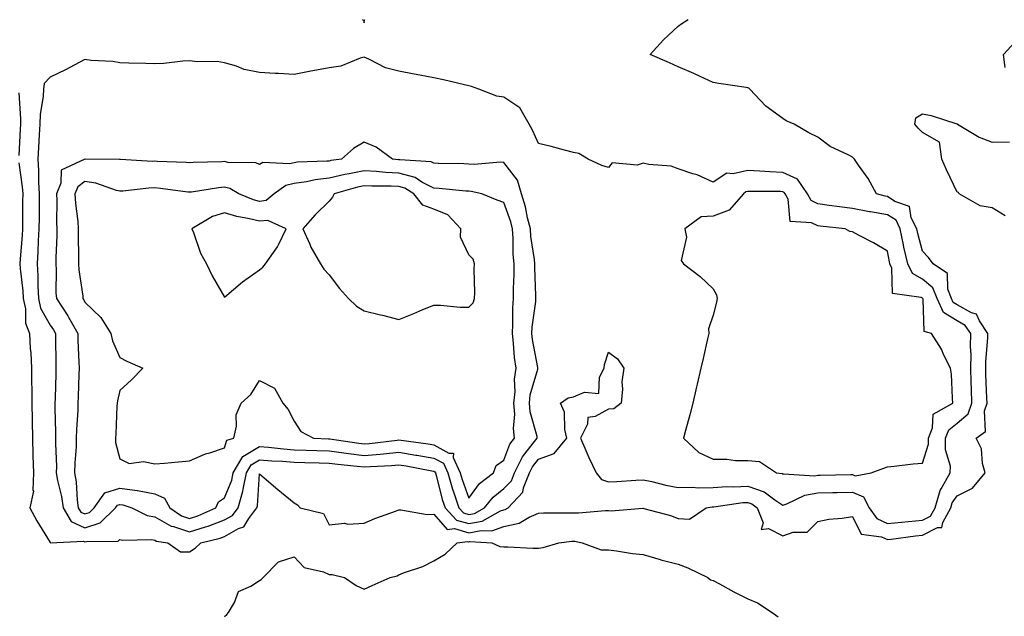
# Model space of a CAD drawing. Units: inches. Extents: x 928883 to 931523, y 7247738 to 7250378.
# Drawn here: x 929459 to 929742, y 7249091 to 7249262 of the extents above; entities that cross this region are included whole.
import ezdxf

# ---------------------------------------------------------------- set-up
doc = ezdxf.new("R2010")
doc.units = ezdxf.units.IN
doc.header["$MEASUREMENT"] = 0
doc.layers.add('Contour_92887247', color=7, linetype='Continuous', true_color=0x47d9f2)

msp = doc.modelspace()

# ---------------------------------------------------------------- linework, layer by layer
at = {"layer": 'Contour_92887247'}
for points in [[(929459.11, 7249220.86, 3237), (929460.06, 7249213.93, 3237), (929460.19, 7249211.92, 3237), (929460.17, 7249209.8, 3237), (929460.14, 7249204.01, 3237), (929460.12, 7249201.92, 3237), (929460.01, 7249199.97, 3237), (929459.43, 7249193.3, 3237), (929459.35, 7249191.92, 3237), (929459.43, 7249190.53, 3237), (929460.22, 7249184.09, 3237), (929460.34, 7249181.92, 3237), (929460.98, 7249178.99, 3237), (929461, 7249174.87, 3237), (929462.16, 7249171.92, 3237), (929462.38, 7249167.59, 3237), (929462.48, 7249166.35, 3237), (929462.68, 7249161.92, 3237), (929462.75, 7249157.22, 3237), (929462.78, 7249156.65, 3237), (929462.84, 7249151.92, 3237), (929462.91, 7249147.07, 3237), (929462.9, 7249146.77, 3237), (929462.97, 7249141.92, 3237), (929463.12, 7249136.99, 3237), (929463.13, 7249136.84, 3237), (929463.28, 7249131.92, 3237), (929463.09, 7249126.97, 3237), (929463.25, 7249126.72, 3237), (929462.25, 7249121.92, 3237), (929464.29, 7249118.16, 3237), (929468.03, 7249111.95, 3237), (929468.05, 7249111.91, 3237), (929468.09, 7249111.92, 3237), (929477.59, 7249112.38, 3237), (929478.05, 7249112.17, 3237), (929478.44, 7249112.3, 3237), (929487.57, 7249112.4, 3237), (929488.05, 7249112.86, 3237), (929488.76, 7249112.63, 3237), (929497.17, 7249112.8, 3237), (929498.05, 7249112.63, 3237), (929498.5, 7249112.38, 3237), (929501.82, 7249111.92, 3237), (929505.44, 7249109.31, 3237), (929508.05, 7249109.3, 3237), (929509.6, 7249110.37, 3237), (929511.25, 7249111.92, 3237), (929516.77, 7249113.2, 3237), (929518.05, 7249113.7, 3237), (929522.07, 7249115.94, 3237), (929523.53, 7249116.44, 3237), (929525.03, 7249118.9, 3237), (929527.31, 7249121.92, 3237), (929527.47, 7249122.5, 3237), (929528.05, 7249131.63, 3237), (929530.03, 7249129.95, 3237), (929533.28, 7249127.15, 3237), (929538.05, 7249123.37, 3237), (929538.95, 7249122.82, 3237), (929539.77, 7249121.92, 3237), (929546.39, 7249120.26, 3237), (929548.05, 7249117.02, 3237), (929552.43, 7249117.55, 3237), (929553.36, 7249117.23, 3237), (929558.05, 7249117.47, 3237), (929561.09, 7249118.88, 3237), (929567.09, 7249120.96, 3237), (929568.05, 7249121.34, 3237), (929568.59, 7249121.38, 3237), (929576.1, 7249119.97, 3237), (929578.05, 7249120.05, 3237), (929581.87, 7249115.74, 3237), (929583.99, 7249115.98, 3237), (929588.05, 7249114.78, 3237), (929591.59, 7249115.46, 3237), (929594.66, 7249115.31, 3237), (929598.05, 7249116.52, 3237), (929602.47, 7249117.51, 3237), (929605.37, 7249119.24, 3237), (929608.05, 7249120.37, 3237), (929609.51, 7249120.46, 3237), (929616.58, 7249120.45, 3237), (929618.05, 7249120.52, 3237), (929619.51, 7249120.46, 3237), (929627.27, 7249121.15, 3237), (929628.05, 7249121.1, 3237), (929628.9, 7249121.07, 3237), (929637.93, 7249121.8, 3237), (929638.05, 7249121.79, 3237), (929638.24, 7249121.73, 3237), (929645.87, 7249119.74, 3237), (929648.05, 7249118.81, 3237), (929651.29, 7249118.68, 3237), (929656.07, 7249121.92, 3237), (929657.81, 7249122.16, 3237), (929658.05, 7249122.16, 3237), (929658.31, 7249122.18, 3237), (929666.57, 7249123.4, 3237), (929668.05, 7249123.47, 3237), (929669.21, 7249123.08, 3237), (929670.74, 7249121.92, 3237), (929672.4, 7249117.57, 3237), (929671.83, 7249115.7, 3237), (929673.97, 7249115.99, 3237), (929678.05, 7249113.87, 3237), (929681.01, 7249114.89, 3237), (929685.02, 7249114.96, 3237), (929688.05, 7249118.03, 3237), (929691.27, 7249118.7, 3237), (929695.07, 7249118.94, 3237), (929698.05, 7249119.42, 3237), (929700.48, 7249114.35, 3237), (929706.34, 7249113.63, 3237), (929708.05, 7249112.84, 3237), (929709.07, 7249112.94, 3237), (929716.09, 7249113.88, 3237), (929718.05, 7249114.06, 3237), (929722.35, 7249116.23, 3237), (929723.65, 7249116.32, 3237), (929723.88, 7249117.75, 3237), (929726.23, 7249121.92, 3237), (929726.62, 7249123.36, 3237), (929728.05, 7249125.34, 3237), (929732.42, 7249127.55, 3237), (929736.08, 7249131.92, 3237), (929735.33, 7249134.64, 3237), (929734.98, 7249138.85, 3237), (929733.51, 7249141.92, 3237), (929736.15, 7249143.82, 3237), (929735.86, 7249149.73, 3237), (929736.61, 7249151.92, 3237), (929736.58, 7249153.39, 3237), (929736.25, 7249160.12, 3237), (929736.2, 7249161.92, 3237), (929736.22, 7249163.75, 3237), (929736.84, 7249170.72, 3237), (929736.86, 7249171.92, 3237), (929734.45, 7249175.52, 3237), (929733.59, 7249177.46, 3237), (929732.1, 7249177.87, 3237), (929728.05, 7249180.09, 3237), (929726.93, 7249180.8, 3237), (929726.4, 7249181.92, 3237), (929725.37, 7249184.6, 3237), (929725.28, 7249189.15, 3237), (929721.12, 7249191.92, 3237), (929719.85, 7249193.72, 3237), (929718.05, 7249195.52, 3237), (929716.72, 7249200.59, 3237), (929716.44, 7249201.92, 3237), (929714.85, 7249205.11, 3237), (929714.4, 7249208.27, 3237), (929710.19, 7249209.78, 3237), (929708.05, 7249211.17, 3237), (929707.41, 7249211.28, 3237), (929704.91, 7249211.92, 3237), (929702.5, 7249216.37, 3237), (929699.76, 7249220.2, 3237), (929698.61, 7249221.92, 3237), (929698.33, 7249222.2, 3237), (929698.05, 7249222.43, 3237), (929696.94, 7249223.02, 3237), (929691.63, 7249225.5, 3237), (929688.05, 7249228.17, 3237), (929685.56, 7249229.43, 3237), (929681.28, 7249231.92, 3237), (929679.02, 7249232.89, 3237), (929678.05, 7249233.5, 3237), (929673.18, 7249237.06, 3237), (929668.6, 7249241.92, 3237), (929668.34, 7249242.21, 3237), (929668.05, 7249242.34, 3237), (929667.57, 7249242.41, 3237), (929659.76, 7249243.63, 3237), (929658.05, 7249243.85, 3237), (929654.41, 7249245.56, 3237), (929652.59, 7249246.46, 3237), (929648.05, 7249248.38, 3237), (929645.62, 7249249.5, 3237), (929640.04, 7249251.92, 3237), (929643.82, 7249256.15, 3237), (929648.05, 7249259.99, 3237), (929649.14, 7249260.83, 3237), (929650.96, 7249261.92, 3237)], [(929557.53, 7249261.92, 3238), (929557.85, 7249261.72, 3238), (929558.05, 7249261.02, 3238), (929558.18, 7249261.79, 3238), (929558.27, 7249261.92, 3238)], [(929741.79, 7249248.18, 3236), (929741.29, 7249251.92, 3236), (929744.51, 7249255.46, 3236)], [(929459.05, 7249240.92, 3237), (929459.61, 7249233.48, 3237), (929459.56, 7249231.92, 3237), (929459.48, 7249230.49, 3237), (929459.09, 7249222.96, 3237)], [(929741.8, 7249205.67, 3236), (929738.05, 7249207.96, 3236), (929734.6, 7249208.46, 3236), (929728.62, 7249211.92, 3236), (929728.43, 7249212.29, 3236), (929728.05, 7249212.39, 3236), (929724.99, 7249218.86, 3236), (929723.66, 7249221.92, 3236), (929722.92, 7249226.79, 3236), (929718.05, 7249229.51, 3236), (929716.89, 7249230.77, 3236), (929715.93, 7249231.92, 3236), (929716.2, 7249233.78, 3236), (929718.05, 7249234.92, 3236), (929720.55, 7249234.43, 3236), (929727.95, 7249232.02, 3236), (929728.05, 7249231.99, 3236), (929728.11, 7249231.98, 3236), (929728.16, 7249231.92, 3236), (929734.3, 7249228.18, 3236), (929738.05, 7249226.76, 3236), (929743.04, 7249226.9, 3236)], [(929518.05, 7249090.74, 3236), (929518.69, 7249091.28, 3236), (929519.19, 7249091.92, 3236), (929520.92, 7249094.79, 3236), (929522.08, 7249097.9, 3236), (929525.58, 7249099.45, 3236), (929528.05, 7249101.07, 3236), (929528.57, 7249101.4, 3236), (929529.15, 7249101.92, 3236), (929533.51, 7249106.46, 3236), (929538.05, 7249107.83, 3236), (929540.89, 7249104.76, 3236), (929546.45, 7249103.52, 3236), (929548.05, 7249102.8, 3236), (929548.92, 7249102.79, 3236), (929552.47, 7249101.92, 3236), (929555.77, 7249099.63, 3236), (929558.05, 7249098.59, 3236), (929560.37, 7249099.6, 3236), (929565.53, 7249101.92, 3236), (929567.51, 7249102.46, 3236), (929568.05, 7249102.71, 3236), (929569.37, 7249103.25, 3236), (929574.92, 7249105.05, 3236), (929578.05, 7249106.7, 3236), (929581.32, 7249108.65, 3236), (929584.7, 7249111.92, 3236), (929587.7, 7249112.26, 3236), (929588.05, 7249112.16, 3236), (929588.35, 7249112.22, 3236), (929594.62, 7249111.92, 3236), (929596.99, 7249110.87, 3236), (929598.05, 7249110.75, 3236), (929599.23, 7249110.75, 3236), (929606.43, 7249110.31, 3236), (929608.05, 7249110.3, 3236), (929609.41, 7249110.56, 3236), (929613.9, 7249111.92, 3236), (929617.63, 7249112.33, 3236), (929618.05, 7249112.36, 3236), (929618.46, 7249112.34, 3236), (929620.57, 7249111.92, 3236), (929626.04, 7249109.91, 3236), (929628.05, 7249109.85, 3236), (929630.4, 7249109.57, 3236), (929634.98, 7249108.84, 3236), (929638.05, 7249108.5, 3236), (929642.89, 7249107.08, 3236), (929643.12, 7249107, 3236), (929648.05, 7249105.78, 3236), (929650.88, 7249104.75, 3236), (929656.55, 7249101.92, 3236), (929657.36, 7249101.23, 3236), (929658.05, 7249101.07, 3236), (929659.87, 7249100.1, 3236), (929664, 7249097.87, 3236), (929668.05, 7249095.78, 3236), (929670.82, 7249094.69, 3236), (929675.04, 7249091.92, 3236), (929676.76, 7249090.63, 3236)]]:
    msp.add_polyline3d(points, dxfattribs=at)
for points in [[(929718.05, 7249118.35, 3238), (929720.43, 7249119.54, 3238), (929721.77, 7249121.92, 3238), (929723.11, 7249126.85, 3238), (929723.46, 7249127.32, 3238), (929726.07, 7249131.92, 3238), (929726.08, 7249133.89, 3238), (929724.66, 7249138.52, 3238), (929724.67, 7249141.92, 3238), (929725.65, 7249144.31, 3238), (929728.05, 7249146.15, 3238), (929731.14, 7249148.82, 3238), (929732.21, 7249151.92, 3238), (929732.09, 7249155.96, 3238), (929732.08, 7249157.9, 3238), (929731.97, 7249161.92, 3238), (929732.01, 7249165.88, 3238), (929731.86, 7249168.11, 3238), (929731.91, 7249171.92, 3238), (929730.36, 7249174.23, 3238), (929728.05, 7249175.5, 3238), (929724.1, 7249177.96, 3238), (929722.28, 7249181.92, 3238), (929721.1, 7249184.98, 3238), (929718.05, 7249187.51, 3238), (929715.23, 7249189.1, 3238), (929713.88, 7249191.92, 3238), (929712.79, 7249196.66, 3238), (929712.68, 7249197.29, 3238), (929711.71, 7249201.92, 3238), (929710.5, 7249204.36, 3238), (929708.05, 7249205.95, 3238), (929703.2, 7249206.77, 3238), (929702.93, 7249206.8, 3238), (929698.05, 7249207.76, 3238), (929694.34, 7249208.21, 3238), (929691.34, 7249208.64, 3238), (929688.05, 7249209.05, 3238), (929686.15, 7249210.02, 3238), (929685.13, 7249211.92, 3238), (929682.24, 7249216.12, 3238), (929678.05, 7249218.1, 3238), (929674.38, 7249218.25, 3238), (929671.48, 7249218.49, 3238), (929668.05, 7249218.65, 3238), (929663.8, 7249217.67, 3238), (929662.05, 7249217.92, 3238), (929658.05, 7249215.33, 3238), (929653.54, 7249217.41, 3238), (929652.27, 7249217.7, 3238), (929648.05, 7249219.11, 3238), (929646.04, 7249219.91, 3238), (929639.64, 7249220.33, 3238), (929638.05, 7249220.72, 3238), (929636.3, 7249220.17, 3238), (929629.18, 7249220.79, 3238), (929628.05, 7249219.45, 3238), (929626.17, 7249220.05, 3238), (929622.23, 7249221.92, 3238), (929619.64, 7249223.51, 3238), (929618.05, 7249223.82, 3238), (929615.5, 7249224.48, 3238), (929611.64, 7249225.51, 3238), (929608.05, 7249226.39, 3238), (929606.3, 7249230.17, 3238), (929605.35, 7249231.92, 3238), (929602.68, 7249236.56, 3238), (929598.05, 7249239.62, 3238), (929596.05, 7249239.93, 3238), (929590.93, 7249241.92, 3238), (929588.82, 7249242.68, 3238), (929588.05, 7249242.88, 3238), (929586.81, 7249243.16, 3238), (929580.77, 7249244.64, 3238), (929578.05, 7249245.22, 3238), (929573.99, 7249245.98, 3238), (929572.42, 7249246.29, 3238), (929568.05, 7249247.1, 3238), (929564.16, 7249248.03, 3238), (929559.4, 7249250.56, 3238), (929558.05, 7249251.09, 3238), (929556.95, 7249250.82, 3238), (929551.38, 7249248.59, 3238), (929548.05, 7249248.04, 3238), (929543.35, 7249247.22, 3238), (929542.81, 7249247.16, 3238), (929538.05, 7249246.16, 3238), (929533.56, 7249246.41, 3238), (929532.57, 7249246.44, 3238), (929528.05, 7249246.71, 3238), (929523.69, 7249247.55, 3238), (929521.44, 7249248.53, 3238), (929518.05, 7249249.52, 3238), (929515.98, 7249249.85, 3238), (929510.16, 7249249.8, 3238), (929508.05, 7249250.05, 3238), (929506.1, 7249249.97, 3238), (929500.68, 7249249.28, 3238), (929498.05, 7249249.19, 3238), (929495.47, 7249249.33, 3238), (929490.58, 7249249.39, 3238), (929488.05, 7249249.53, 3238), (929486.01, 7249249.88, 3238), (929479.79, 7249250.18, 3238), (929478.05, 7249250.42, 3238), (929474.96, 7249248.83, 3238), (929472.47, 7249247.5, 3238), (929468.05, 7249245.42, 3238), (929466.38, 7249243.59, 3238), (929466.13, 7249241.92, 3238), (929466.04, 7249239.91, 3238), (929465.25, 7249234.72, 3238), (929465.15, 7249231.92, 3238), (929464.96, 7249228.83, 3238), (929464.72, 7249225.25, 3238), (929464.52, 7249221.92, 3238), (929464.76, 7249218.63, 3238), (929464.74, 7249215.23, 3238), (929464.94, 7249211.92, 3238), (929464.92, 7249208.79, 3238), (929464.87, 7249205.1, 3238), (929464.84, 7249201.92, 3238), (929464.64, 7249198.51, 3238), (929464.53, 7249195.44, 3238), (929464.32, 7249191.92, 3238), (929464.53, 7249188.4, 3238), (929464.52, 7249185.46, 3238), (929464.71, 7249181.92, 3238), (929465.32, 7249179.19, 3238), (929468.05, 7249174.32, 3238), (929469.04, 7249172.91, 3238), (929469.6, 7249171.92, 3238), (929469.64, 7249170.33, 3238), (929469.69, 7249163.55, 3238), (929469.72, 7249161.92, 3238), (929469.68, 7249160.29, 3238), (929469.49, 7249153.36, 3238), (929469.44, 7249151.92, 3238), (929469.41, 7249150.55, 3238), (929469.64, 7249143.51, 3238), (929469.61, 7249141.92, 3238), (929469.57, 7249140.4, 3238), (929469.86, 7249133.73, 3238), (929469.82, 7249131.92, 3238), (929470.18, 7249129.79, 3238), (929471.31, 7249125.18, 3238), (929471.77, 7249121.92, 3238), (929474.08, 7249117.95, 3238), (929478.05, 7249116.18, 3238), (929482.36, 7249117.6, 3238), (929486.81, 7249121.92, 3238), (929487.32, 7249122.65, 3238), (929488.05, 7249122.87, 3238), (929488.89, 7249122.76, 3238), (929491.49, 7249121.92, 3238), (929495.87, 7249119.74, 3238), (929498.05, 7249119.33, 3238), (929502.78, 7249116.65, 3238), (929503.41, 7249116.56, 3238), (929508.05, 7249115.05, 3238), (929512.59, 7249116.45, 3238), (929513.34, 7249116.63, 3238), (929518.05, 7249118.43, 3238), (929520.29, 7249119.68, 3238), (929521.98, 7249121.92, 3238), (929523.32, 7249126.65, 3238), (929523.36, 7249127.23, 3238), (929524.3, 7249131.92, 3238), (929525.68, 7249134.28, 3238), (929528.05, 7249135.72, 3238), (929531.56, 7249135.43, 3238), (929534.69, 7249135.28, 3238), (929538.05, 7249135.03, 3238), (929541.05, 7249134.93, 3238), (929545.13, 7249134.84, 3238), (929548.05, 7249134.75, 3238), (929550.55, 7249134.42, 3238), (929556.09, 7249133.87, 3238), (929558.05, 7249133.64, 3238), (929559.92, 7249133.8, 3238), (929565.9, 7249134.07, 3238), (929568.05, 7249134.25, 3238), (929570.07, 7249133.93, 3238), (929577.46, 7249132.51, 3238), (929578.05, 7249132.41, 3238), (929578.36, 7249132.23, 3238), (929578.51, 7249131.92, 3238), (929578.69, 7249131.28, 3238), (929580.47, 7249124.33, 3238), (929581.24, 7249121.92, 3238), (929584.56, 7249118.42, 3238), (929588.05, 7249117.39, 3238), (929591.85, 7249118.12, 3238), (929597.17, 7249121.03, 3238), (929598.05, 7249121.35, 3238), (929598.51, 7249121.45, 3238), (929599.3, 7249121.92, 3238), (929603.58, 7249126.39, 3238), (929603.74, 7249127.61, 3238), (929605.42, 7249131.92, 3238), (929606.29, 7249133.68, 3238), (929608.05, 7249135.87, 3238), (929612.48, 7249137.49, 3238), (929616.19, 7249141.92, 3238), (929615.59, 7249144.37, 3238), (929615.46, 7249149.32, 3238), (929614.33, 7249151.92, 3238), (929616.55, 7249153.42, 3238), (929618.05, 7249153.7, 3238), (929621.22, 7249155.08, 3238), (929625.3, 7249154.66, 3238), (929625.51, 7249159.38, 3238), (929626.9, 7249161.92, 3238), (929626.94, 7249163.02, 3238), (929628.05, 7249166.54, 3238), (929630.71, 7249164.59, 3238), (929632.46, 7249161.92, 3238), (929631.94, 7249158.03, 3238), (929632.08, 7249155.94, 3238), (929631.7, 7249151.92, 3238), (929629.63, 7249150.34, 3238), (929628.05, 7249150.23, 3238), (929624.23, 7249148.09, 3238), (929622.16, 7249147.81, 3238), (929622.07, 7249145.94, 3238), (929620.1, 7249141.92, 3238), (929621.63, 7249138.34, 3238), (929622.42, 7249136.3, 3238), (929624.58, 7249131.92, 3238), (929626.13, 7249130, 3238), (929628.05, 7249129.36, 3238), (929630.47, 7249129.51, 3238), (929635.96, 7249129.84, 3238), (929638.05, 7249129.96, 3238), (929640.54, 7249129.43, 3238), (929644.51, 7249128.38, 3238), (929648.05, 7249127.73, 3238), (929652.13, 7249127.85, 3238), (929653.82, 7249127.69, 3238), (929658.05, 7249127.78, 3238), (929661.97, 7249128, 3238), (929664.04, 7249127.91, 3238), (929668.05, 7249128.09, 3238), (929672.67, 7249126.54, 3238), (929675.81, 7249124.16, 3238), (929678.05, 7249122.71, 3238), (929679.17, 7249123.04, 3238), (929684.38, 7249125.59, 3238), (929688.05, 7249126.21, 3238), (929692.42, 7249126.29, 3238), (929693.67, 7249126.3, 3238), (929698.05, 7249126.38, 3238), (929701.17, 7249125.05, 3238), (929702.8, 7249121.92, 3238), (929704.99, 7249118.86, 3238), (929708.05, 7249117.44, 3238), (929712.12, 7249117.85, 3238), (929714.1, 7249117.97, 3238)], [(929588.05, 7249120.01, 3239), (929589.65, 7249120.32, 3239), (929592.58, 7249121.92, 3239), (929595, 7249124.97, 3239), (929598.05, 7249127.42, 3239), (929600.27, 7249129.69, 3239), (929601.14, 7249131.92, 3239), (929603.43, 7249136.54, 3239), (929606.55, 7249140.42, 3239), (929607.68, 7249141.92, 3239), (929607.63, 7249142.34, 3239), (929605.61, 7249149.48, 3239), (929605.42, 7249151.92, 3239), (929605.67, 7249154.3, 3239), (929607.84, 7249161.71, 3239), (929607.87, 7249161.92, 3239), (929607.84, 7249162.13, 3239), (929606.34, 7249170.21, 3239), (929606.13, 7249171.92, 3239), (929606.23, 7249173.74, 3239), (929607.24, 7249181.11, 3239), (929607.3, 7249181.92, 3239), (929607.3, 7249182.67, 3239), (929606.96, 7249190.83, 3239), (929606.96, 7249191.92, 3239), (929606.86, 7249193.11, 3239), (929605.87, 7249199.73, 3239), (929605.72, 7249201.92, 3239), (929604.91, 7249205.05, 3239), (929604.32, 7249208.19, 3239), (929603.17, 7249211.92, 3239), (929601.99, 7249215.87, 3239), (929598.05, 7249220.96, 3239), (929597.17, 7249221.04, 3239), (929589.61, 7249220.37, 3239), (929588.05, 7249220.46, 3239), (929586.67, 7249220.54, 3239), (929579.3, 7249220.67, 3239), (929578.05, 7249220.74, 3239), (929577.27, 7249221.15, 3239), (929568.31, 7249221.67, 3239), (929568.05, 7249221.73, 3239), (929567.87, 7249221.74, 3239), (929566.18, 7249221.92, 3239), (929561.5, 7249225.37, 3239), (929558.05, 7249226.79, 3239), (929555.02, 7249224.95, 3239), (929551.59, 7249221.92, 3239), (929548.51, 7249221.46, 3239), (929548.05, 7249221.34, 3239), (929547.41, 7249221.28, 3239), (929538.96, 7249221.01, 3239), (929538.05, 7249220.88, 3239), (929536.69, 7249220.55, 3239), (929529.04, 7249220.93, 3239), (929528.05, 7249220.39, 3239), (929526.99, 7249220.86, 3239), (929519.02, 7249220.95, 3239), (929518.05, 7249221.19, 3239), (929517.25, 7249221.12, 3239), (929509.01, 7249220.96, 3239), (929508.05, 7249220.88, 3239), (929507.09, 7249220.95, 3239), (929498.76, 7249221.21, 3239), (929498.05, 7249221.27, 3239), (929497.38, 7249221.25, 3239), (929488.18, 7249221.79, 3239), (929488.05, 7249221.79, 3239), (929487.94, 7249221.81, 3239), (929478.06, 7249221.9, 3239), (929478.05, 7249221.91, 3239), (929478, 7249221.87, 3239), (929471.2, 7249218.78, 3239), (929471.17, 7249215.04, 3239), (929469.88, 7249211.92, 3239), (929469.98, 7249209.99, 3239), (929469.88, 7249203.76, 3239), (929470, 7249201.92, 3239), (929469.98, 7249200, 3239), (929469.7, 7249193.57, 3239), (929469.68, 7249191.92, 3239), (929469.79, 7249190.18, 3239), (929469.72, 7249183.6, 3239), (929469.85, 7249181.92, 3239), (929473.14, 7249177.01, 3239), (929473.34, 7249176.63, 3239), (929475.99, 7249171.92, 3239), (929476.04, 7249169.92, 3239), (929476.33, 7249163.64, 3239), (929476.38, 7249161.92, 3239), (929476.32, 7249160.19, 3239), (929476.11, 7249153.86, 3239), (929476.04, 7249151.92, 3239), (929476, 7249149.87, 3239), (929475.59, 7249144.38, 3239), (929475.55, 7249141.92, 3239), (929475.49, 7249139.36, 3239), (929475.12, 7249134.86, 3239), (929475.06, 7249131.92, 3239), (929475.49, 7249129.36, 3239), (929475.83, 7249124.15, 3239), (929476.14, 7249121.92, 3239), (929476.84, 7249120.71, 3239), (929478.05, 7249120.17, 3239), (929479.36, 7249120.61, 3239), (929480.71, 7249121.92, 3239), (929483.72, 7249126.25, 3239), (929488.05, 7249127.53, 3239), (929493.01, 7249126.88, 3239), (929493.12, 7249126.84, 3239), (929498.05, 7249125.94, 3239), (929500.82, 7249124.68, 3239), (929502.38, 7249121.92, 3239), (929505.74, 7249119.62, 3239), (929508.05, 7249118.86, 3239), (929510.38, 7249119.59, 3239), (929515.56, 7249121.92, 3239), (929516.36, 7249123.61, 3239), (929518.05, 7249124.77, 3239), (929520.13, 7249129.84, 3239), (929520.55, 7249131.92, 3239), (929523.3, 7249136.67, 3239), (929528.05, 7249139.53, 3239), (929530.66, 7249139.31, 3239), (929534.96, 7249138.82, 3239), (929538.05, 7249138.59, 3239), (929541.49, 7249138.48, 3239), (929544.48, 7249138.36, 3239), (929548.05, 7249138.24, 3239), (929552.28, 7249137.69, 3239), (929553.61, 7249137.49, 3239), (929558.05, 7249136.94, 3239), (929562.65, 7249137.32, 3239), (929563.56, 7249137.43, 3239), (929568.05, 7249137.84, 3239), (929572.91, 7249137.06, 3239), (929573.15, 7249137.03, 3239), (929578.05, 7249136.2, 3239), (929580.81, 7249134.68, 3239), (929582.06, 7249131.92, 3239), (929583.41, 7249127.28, 3239), (929583.81, 7249126.17, 3239), (929585.17, 7249121.92, 3239), (929586.58, 7249120.45, 3239)], [(929588.05, 7249124.72, 3240), (929591.11, 7249128.85, 3240), (929595.17, 7249131.92, 3240), (929595.9, 7249134.07, 3240), (929598.05, 7249135.62, 3240), (929599.82, 7249140.15, 3240), (929601.15, 7249141.92, 3240), (929600.84, 7249144.7, 3240), (929601.24, 7249148.73, 3240), (929601, 7249151.92, 3240), (929601.35, 7249155.21, 3240), (929601.17, 7249158.8, 3240), (929601.63, 7249161.92, 3240), (929601.19, 7249165.06, 3240), (929600.89, 7249169.08, 3240), (929600.54, 7249171.92, 3240), (929600.7, 7249174.57, 3240), (929600.68, 7249179.29, 3240), (929600.86, 7249181.92, 3240), (929600.86, 7249184.72, 3240), (929601.02, 7249188.95, 3240), (929601.02, 7249191.92, 3240), (929600.8, 7249194.66, 3240), (929600.8, 7249199.17, 3240), (929600.61, 7249201.92, 3240), (929600.09, 7249203.96, 3240), (929598.05, 7249209.46, 3240), (929596.23, 7249210.09, 3240), (929591.77, 7249211.92, 3240), (929588.76, 7249212.63, 3240), (929588.05, 7249212.67, 3240), (929587.25, 7249212.72, 3240), (929579.59, 7249213.46, 3240), (929578.05, 7249213.54, 3240), (929574.64, 7249215.33, 3240), (929572.73, 7249216.61, 3240), (929568.05, 7249217.91, 3240), (929564.22, 7249218.08, 3240), (929561.61, 7249218.37, 3240), (929558.05, 7249218.54, 3240), (929553.79, 7249217.66, 3240), (929552.5, 7249217.47, 3240), (929548.05, 7249216.4, 3240), (929544.02, 7249215.95, 3240), (929541.55, 7249215.42, 3240), (929538.05, 7249214.95, 3240), (929535.62, 7249214.35, 3240), (929532.28, 7249211.92, 3240), (929529.97, 7249210, 3240), (929528.05, 7249209.78, 3240), (929526.35, 7249210.22, 3240), (929522.18, 7249211.92, 3240), (929519.6, 7249213.47, 3240), (929518.05, 7249213.84, 3240), (929516.28, 7249213.7, 3240), (929508.57, 7249212.44, 3240), (929508.05, 7249212.39, 3240), (929507.53, 7249212.44, 3240), (929499.65, 7249213.52, 3240), (929498.05, 7249213.65, 3240), (929496.37, 7249213.6, 3240), (929488.87, 7249212.73, 3240), (929488.05, 7249212.71, 3240), (929487.04, 7249212.93, 3240), (929481.12, 7249215, 3240), (929478.05, 7249215.46, 3240), (929475.99, 7249213.97, 3240), (929475.15, 7249211.92, 3240), (929475.3, 7249209.17, 3240), (929475.97, 7249204, 3240), (929476.1, 7249201.92, 3240), (929476.08, 7249199.96, 3240), (929476.23, 7249193.74, 3240), (929476.21, 7249191.92, 3240), (929476.32, 7249190.19, 3240), (929477.41, 7249182.56, 3240), (929477.45, 7249181.92, 3240), (929477.69, 7249181.57, 3240), (929478.05, 7249180.88, 3240), (929482.58, 7249176.45, 3240), (929485.47, 7249171.92, 3240), (929485.95, 7249169.81, 3240), (929488.05, 7249165.02, 3240), (929490.07, 7249163.94, 3240), (929494.63, 7249161.92, 3240), (929491.39, 7249158.58, 3240), (929488.05, 7249155.6, 3240), (929487.34, 7249152.63, 3240), (929487.24, 7249151.92, 3240), (929487.15, 7249151.02, 3240), (929486.89, 7249143.08, 3240), (929486.76, 7249141.92, 3240), (929486.76, 7249140.62, 3240), (929488.05, 7249135.92, 3240), (929490.74, 7249134.61, 3240), (929494.82, 7249135.15, 3240), (929498.05, 7249134.5, 3240), (929500.85, 7249134.72, 3240), (929504.87, 7249135.09, 3240), (929508.05, 7249135.36, 3240), (929512.61, 7249137.37, 3240), (929513.79, 7249137.66, 3240), (929518.05, 7249139.1, 3240), (929518.69, 7249141.28, 3240), (929520.67, 7249141.92, 3240), (929521.43, 7249145.3, 3240), (929521.39, 7249148.57, 3240), (929522.81, 7249151.92, 3240), (929525.58, 7249154.39, 3240), (929528.05, 7249158.43, 3240), (929532.33, 7249156.2, 3240), (929534.74, 7249151.92, 3240), (929536.28, 7249150.15, 3240), (929538.05, 7249146.8, 3240), (929539.91, 7249143.78, 3240), (929543.54, 7249141.92, 3240), (929547.86, 7249141.73, 3240), (929548.05, 7249141.72, 3240), (929548.27, 7249141.71, 3240), (929556.55, 7249140.43, 3240), (929558.05, 7249140.24, 3240), (929559.6, 7249140.37, 3240), (929567.49, 7249141.36, 3240), (929568.05, 7249141.41, 3240), (929568.66, 7249141.31, 3240), (929576.39, 7249140.26, 3240), (929578.05, 7249139.98, 3240), (929582.34, 7249137.63, 3240), (929583.68, 7249137.55, 3240), (929583.6, 7249136.37, 3240), (929585.6, 7249131.92, 3240), (929586.16, 7249130.03, 3240)], [(929588.05, 7249179.47, 3241), (929589.29, 7249180.69, 3241), (929589.69, 7249181.92, 3241), (929589.75, 7249183.63, 3241), (929589.64, 7249190.34, 3241), (929589.71, 7249191.92, 3241), (929589.3, 7249193.17, 3241), (929588.05, 7249194.46, 3241), (929585.68, 7249199.55, 3241), (929585.77, 7249201.92, 3241), (929582.05, 7249205.92, 3241), (929578.05, 7249207.52, 3241), (929574.85, 7249208.72, 3241), (929572.27, 7249211.92, 3241), (929569.74, 7249213.61, 3241), (929568.05, 7249214.08, 3241), (929565.78, 7249214.19, 3241), (929560.28, 7249214.15, 3241), (929558.05, 7249214.26, 3241), (929556.11, 7249213.85, 3241), (929549.49, 7249211.92, 3241), (929548.98, 7249210.99, 3241), (929548.05, 7249209.89, 3241), (929544.01, 7249205.96, 3241), (929540.51, 7249201.92, 3241), (929542.48, 7249197.5, 3241), (929542.79, 7249196.66, 3241), (929545.59, 7249191.92, 3241), (929546.51, 7249190.38, 3241), (929548.05, 7249188.7, 3241), (929550.97, 7249184.84, 3241), (929553.62, 7249181.92, 3241), (929555.88, 7249179.74, 3241), (929558.05, 7249178.38, 3241), (929562.71, 7249177.26, 3241), (929563.28, 7249177.14, 3241), (929568.05, 7249175.87, 3241), (929572.31, 7249177.66, 3241), (929574.87, 7249178.74, 3241), (929578.05, 7249180.07, 3241), (929579.91, 7249180.06, 3241), (929585.61, 7249179.48, 3241)], [(929698.05, 7249131.47, 3239), (929698.84, 7249131.13, 3239), (929703.4, 7249131.92, 3239), (929706.76, 7249133.21, 3239), (929708.05, 7249133.7, 3239), (929709.97, 7249133.84, 3239), (929715.4, 7249134.57, 3239), (929718.05, 7249134.74, 3239), (929719.77, 7249140.2, 3239), (929719.77, 7249141.92, 3239), (929720.99, 7249144.86, 3239), (929721.16, 7249148.81, 3239), (929726.82, 7249151.92, 3239), (929726.65, 7249153.32, 3239), (929726.36, 7249160.23, 3239), (929726.11, 7249161.92, 3239), (929724.25, 7249165.72, 3239), (929723.53, 7249167.41, 3239), (929720.69, 7249171.92, 3239), (929718.61, 7249172.48, 3239), (929718.24, 7249181.73, 3239), (929718.15, 7249181.92, 3239), (929718.12, 7249182, 3239), (929718.05, 7249182.06, 3239), (929717.74, 7249182.23, 3239), (929709.52, 7249183.39, 3239), (929709.32, 7249190.65, 3239), (929708.71, 7249191.92, 3239), (929708.59, 7249192.46, 3239), (929708.05, 7249195.52, 3239), (929704.06, 7249197.93, 3239), (929699.98, 7249199.99, 3239), (929698.05, 7249201.02, 3239), (929697.3, 7249201.17, 3239), (929695.95, 7249201.92, 3239), (929688.81, 7249202.68, 3239), (929688.05, 7249202.77, 3239), (929686.32, 7249203.65, 3239), (929680.12, 7249203.99, 3239), (929679.57, 7249210.4, 3239), (929678.77, 7249211.92, 3239), (929678.47, 7249212.35, 3239), (929678.05, 7249212.55, 3239), (929677.4, 7249212.57, 3239), (929668.7, 7249212.57, 3239), (929668.05, 7249212.6, 3239), (929667.49, 7249212.48, 3239), (929666.81, 7249211.92, 3239), (929662.67, 7249207.3, 3239), (929658.05, 7249205.59, 3239), (929654.64, 7249205.33, 3239), (929649.98, 7249201.92, 3239), (929650.49, 7249199.48, 3239), (929648.92, 7249192.79, 3239), (929649.55, 7249191.92, 3239), (929654.37, 7249188.24, 3239), (929658.05, 7249184.73, 3239), (929659.06, 7249182.94, 3239), (929659.22, 7249181.92, 3239), (929659.07, 7249180.89, 3239), (929658.05, 7249177.13, 3239), (929656.78, 7249173.19, 3239), (929656.86, 7249171.92, 3239), (929656.5, 7249170.37, 3239), (929655.21, 7249164.76, 3239), (929654.56, 7249161.92, 3239), (929653.53, 7249157.4, 3239), (929653.35, 7249156.62, 3239), (929652.27, 7249151.92, 3239), (929651.43, 7249148.54, 3239), (929650.17, 7249144.04, 3239), (929649.61, 7249141.92, 3239), (929653.94, 7249137.81, 3239), (929658.05, 7249135.88, 3239), (929662.02, 7249135.89, 3239), (929664.46, 7249135.51, 3239), (929668.05, 7249135.52, 3239), (929671.36, 7249135.23, 3239), (929676.28, 7249131.92, 3239), (929677.85, 7249131.72, 3239), (929678.05, 7249131.59, 3239), (929678.3, 7249131.67, 3239), (929687.22, 7249131.1, 3239), (929688.05, 7249131.24, 3239), (929688.72, 7249131.25, 3239), (929697.59, 7249131.46, 3239)], [(929528.05, 7249190.13, 3241), (929529.06, 7249190.9, 3241), (929529.79, 7249191.92, 3241), (929533.26, 7249196.71, 3241), (929533.49, 7249197.37, 3241), (929535.67, 7249201.92, 3241), (929530.47, 7249204.33, 3241), (929528.05, 7249204.07, 3241), (929525.16, 7249204.8, 3241), (929521.54, 7249205.41, 3241), (929518.05, 7249206.54, 3241), (929514.55, 7249205.42, 3241), (929508.67, 7249201.92, 3241), (929509.12, 7249200.85, 3241), (929511.11, 7249194.98, 3241), (929512.91, 7249191.92, 3241), (929514.54, 7249188.41, 3241), (929518.05, 7249182.29, 3241), (929520.61, 7249184.49, 3241), (929523.22, 7249186.74, 3241)]]:
    msp.add_polyline3d(points, close=True, dxfattribs=at)

doc.saveas('drawing.dxf')
